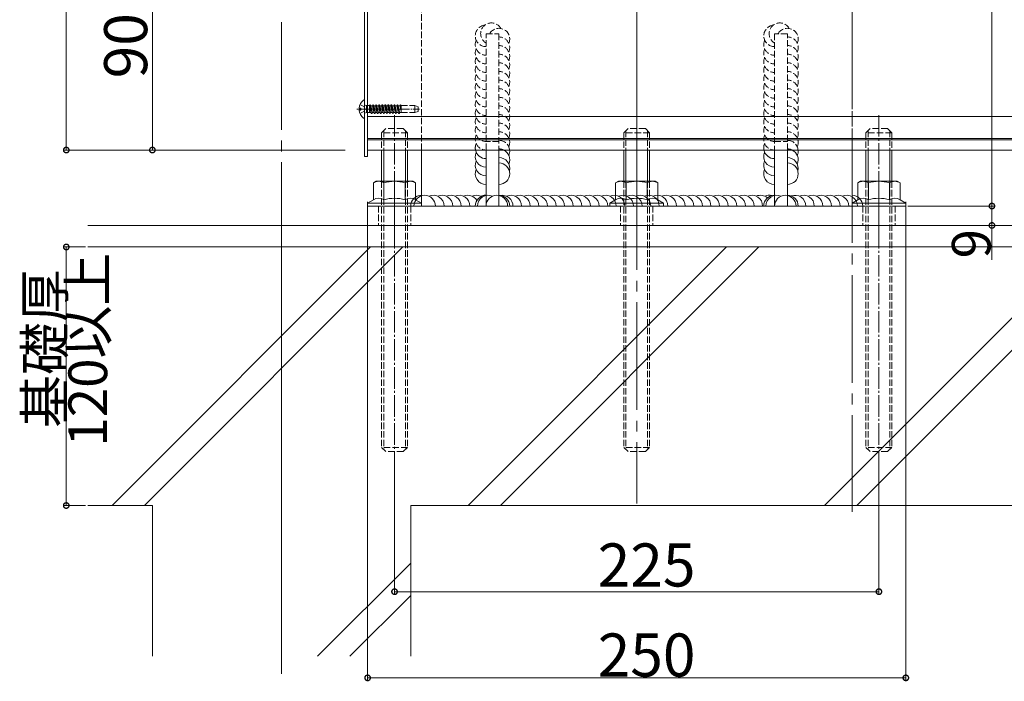
# Model space of a CAD drawing. Extents: x 0 to 3960, y 0 to 6413.
# Drawn here: x 2008 to 2465, y 3011 to 3318 of the extents above; entities that cross this region are included whole.
import ezdxf

# ---------------------------------------------------------------- set-up
doc = ezdxf.new("R2010")
doc.units = 0
doc.linetypes.add('YCENTER_1', pattern=[13, 10, -1, 1, -1])
doc.linetypes.add('YHIDDEN_1', pattern=[4, 3, -1])
for name, color, linetype, lineweight in [('YKK_12', 2, 'CONTINUOUS', 13), ('YKK_13', 4, 'CONTINUOUS', 13), ('YKK_D', 6, 'CONTINUOUS', 13), ('YSS_K', 3, 'CONTINUOUS', 13)]:
    doc.layers.add(name, color=color, linetype=linetype, lineweight=lineweight)
doc.styles.get("Standard").update_dxf_attribs({"font": 'txt', "bigfont": 'BIGFONT'})

msp = doc.modelspace()

# ---------------------------------------------------------------- linework, layer by layer
at = {"layer": 'YKK_12', "linetype": 'YCENTER_1', "ltscale": 5}
for p, q in [((2394.39, 4304.26), (2394.39, 3089.32)), ((2129.39, 3641.68), (2129.39, 3014.26)), ((2294.39, 3641.68), (2294.39, 3093.3))]:
    msp.add_line(p, q, dxfattribs=at)
at = {"layer": 'YKK_12', "ltscale": 5}
for p, q in [((2294.39, 3202.32), (2294.39, 3491.32)), ((2129.39, 3022.32), (2129.39, 3242.32))]:
    msp.add_line(p, q, dxfattribs=at)
at = {"layer": 'YKK_12'}
for p, q in [((2169.39, 3257.32), (2169.39, 3347.32)), ((2789.14, 3272.82), (2169.39, 3272.82)), ((2169.39, 3262.62), (2789.14, 3262.62)), ((2169.39, 3262.02), (2789.14, 3262.02)), ((2789.14, 3257.32), (2169.39, 3257.32))]:
    msp.add_line(p, q, dxfattribs=at)
at = {"layer": 'YKK_13'}
for p, q in [((2167.89, 3504.32), (2167.89, 3254.32)), ((2169.39, 3254.32), (2169.39, 3504.32)), ((2167.89, 3272.34), (2167.89, 3280.29)), ((2165.4, 3276.74), (2166.29, 3276.74)), ((2165.4, 3275.89), (2166.29, 3275.89)), ((2166.29, 3275.89), (2166.29, 3276.74)), ((2175.89, 3257.32), (2175.89, 3242.82)), ((2176.84, 3257.32), (2176.84, 3242.82)), ((2186.94, 3257.32), (2186.94, 3242.82)), ((2187.89, 3257.32), (2187.89, 3242.82)), ((2194.39, 3231.32), (2194.39, 3257.32)), ((2224.39, 3231.32), (2224.39, 3257.32)), ((2230.39, 3257.32), (2230.39, 3231.32)), ((2288.39, 3257.32), (2288.39, 3242.82)), ((2289.34, 3257.32), (2289.34, 3242.82)), ((2299.44, 3257.32), (2299.44, 3242.82)), ((2300.39, 3257.32), (2300.39, 3242.82)), ((2358.39, 3257.32), (2358.39, 3231.32)), ((2364.39, 3231.32), (2364.39, 3257.32)), ((2394.39, 3257.32), (2394.39, 3231.32)), ((2400.89, 3257.32), (2400.89, 3242.82)), ((2401.84, 3257.32), (2401.84, 3242.82)), ((2411.94, 3257.32), (2411.94, 3242.82)), ((2412.89, 3257.32), (2412.89, 3242.82)), ((2167.89, 3254.32), (2169.39, 3254.32)), ((2172.07, 3242.06), (2173.39, 3242.82)), ((2172.07, 3235.62), (2172.07, 3242.06)), ((2173.39, 3242.82), (2190.39, 3242.82)), ((2176.98, 3234.27), (2176.98, 3242.06)), ((2186.79, 3234.27), (2186.79, 3242.06)), ((2191.7, 3242.06), (2190.39, 3242.82)), ((2191.7, 3234.27), (2191.7, 3242.06)), ((2284.57, 3242.06), (2285.89, 3242.82)), ((2284.57, 3235.62), (2284.57, 3242.06)), ((2285.89, 3242.82), (2302.89, 3242.82)), ((2289.48, 3234.27), (2289.48, 3242.06)), ((2299.29, 3234.27), (2299.29, 3242.06)), ((2304.2, 3242.06), (2302.89, 3242.82)), ((2304.2, 3234.27), (2304.2, 3242.06)), ((2397.07, 3242.06), (2398.39, 3242.82)), ((2397.07, 3235.62), (2397.07, 3242.06)), ((2398.39, 3242.82), (2415.39, 3242.82)), ((2401.98, 3234.27), (2401.98, 3242.06)), ((2411.79, 3234.27), (2411.79, 3242.06)), ((2416.7, 3242.06), (2415.39, 3242.82)), ((2416.7, 3234.27), (2416.7, 3242.06)), ((2169.39, 3232.72), (2172.07, 3234.27)), ((2172.07, 3235.62), (2172.07, 3234.27)), ((2194.39, 3232.72), (2191.7, 3234.27)), ((2281.89, 3232.72), (2284.57, 3234.27)), ((2284.57, 3235.62), (2284.57, 3234.27)), ((2306.89, 3232.72), (2304.2, 3234.27)), ((2394.39, 3232.72), (2397.07, 3234.27)), ((2397.07, 3235.62), (2397.07, 3234.27)), ((2419.39, 3232.72), (2416.7, 3234.27)), ((2169.39, 3232.72), (2169.39, 3231.32)), ((2194.39, 3232.72), (2169.39, 3232.72)), ((2419.39, 3231.32), (2169.39, 3231.32)), ((2169.39, 3231.32), (2169.39, 3222.32)), ((2194.39, 3231.32), (2169.39, 3231.32)), ((2194.39, 3232.72), (2194.39, 3231.32)), ((2394.39, 3231.32), (2194.39, 3231.32)), ((2230.39, 3231.32), (2224.39, 3231.32)), ((2281.89, 3232.72), (2281.89, 3231.32)), ((2306.89, 3232.72), (2281.89, 3232.72)), ((2306.89, 3231.32), (2281.89, 3231.32)), ((2306.89, 3232.72), (2306.89, 3231.32)), ((2358.39, 3231.32), (2364.39, 3231.32)), ((2394.39, 3232.72), (2394.39, 3231.32)), ((2419.39, 3232.72), (2394.39, 3232.72)), ((2419.39, 3231.32), (2394.39, 3231.32)), ((2419.39, 3232.72), (2419.39, 3231.32)), ((2419.39, 3222.32), (2419.39, 3231.32)), ((2169.39, 3222.32), (2419.39, 3222.32))]:
    msp.add_line(p, q, dxfattribs=at)
at = {"layer": 'YKK_13', "linetype": 'YHIDDEN_1'}
for p, q in [((2194.39, 3257.32), (2194.39, 3471.32)), ((2394.39, 3471.32), (2394.39, 3257.32)), ((2224.39, 3311.32), (2230.39, 3311.32)), ((2224.39, 3257.32), (2224.39, 3311.32)), ((2230.39, 3311.32), (2230.39, 3257.32)), ((2364.39, 3311.32), (2358.39, 3311.32)), ((2358.39, 3311.32), (2358.39, 3257.32)), ((2364.39, 3257.32), (2364.39, 3311.32)), ((2165.81, 3278.39), (2167.67, 3277.46)), ((2165.81, 3274.24), (2167.67, 3275.17)), ((2167.67, 3277.46), (2168.28, 3276.32)), ((2167.67, 3275.17), (2168.28, 3276.32)), ((2168.02, 3278.22), (2168.79, 3277.94)), ((2168.79, 3277.94), (2168.79, 3274.7)), ((2168.79, 3277.94), (2170.19, 3277.94)), ((2170.19, 3277.94), (2170.19, 3274.7)), ((2170.21, 3277.82), (2170.19, 3277.82)), ((2170.5, 3278.32), (2170.21, 3277.82)), ((2170.21, 3277.82), (2170.9, 3274.82)), ((2170.5, 3278.32), (2171.19, 3274.32)), ((2170.5, 3278.32), (2170.6, 3278.32)), ((2170.6, 3278.32), (2170.89, 3277.82)), ((2170.6, 3278.32), (2171.29, 3274.32)), ((2171.62, 3277.82), (2170.89, 3277.82)), ((2171.58, 3274.82), (2170.89, 3277.82)), ((2171.91, 3278.32), (2171.62, 3277.82)), ((2171.62, 3277.82), (2172.31, 3274.82)), ((2171.91, 3278.32), (2172.6, 3274.32)), ((2171.91, 3278.32), (2172.01, 3278.32)), ((2172.01, 3278.32), (2172.3, 3277.82)), ((2172.01, 3278.32), (2172.7, 3274.32)), ((2172.3, 3277.82), (2172.99, 3274.82)), ((2173.03, 3277.82), (2172.3, 3277.82)), ((2173.32, 3278.32), (2173.03, 3277.82)), ((2173.03, 3277.82), (2173.72, 3274.82)), ((2173.32, 3278.32), (2174.01, 3274.32)), ((2173.32, 3278.32), (2173.42, 3278.32)), ((2173.42, 3278.32), (2173.71, 3277.82)), ((2173.42, 3278.32), (2174.11, 3274.32)), ((2174.44, 3277.82), (2173.71, 3277.82)), ((2174.4, 3274.82), (2173.71, 3277.82)), ((2174.73, 3278.32), (2174.44, 3277.82)), ((2174.44, 3277.82), (2175.13, 3274.82)), ((2174.73, 3278.32), (2175.42, 3274.32)), ((2174.73, 3278.32), (2174.83, 3278.32)), ((2174.83, 3278.32), (2175.12, 3277.82)), ((2174.83, 3278.32), (2175.52, 3274.32)), ((2175.12, 3277.82), (2175.81, 3274.82)), ((2175.85, 3277.82), (2175.12, 3277.82)), ((2176.14, 3278.32), (2175.85, 3277.82)), ((2175.85, 3277.82), (2176.54, 3274.82)), ((2176.14, 3278.32), (2176.83, 3274.32)), ((2176.14, 3278.32), (2176.24, 3278.32)), ((2176.24, 3278.32), (2176.53, 3277.82)), ((2176.24, 3278.32), (2176.93, 3274.32)), ((2177.22, 3274.82), (2176.53, 3277.82)), ((2177.26, 3277.82), (2176.53, 3277.82)), ((2177.55, 3278.32), (2177.26, 3277.82)), ((2177.26, 3277.82), (2177.95, 3274.82)), ((2177.39, 3277.82), (2178.08, 3274.82)), ((2177.55, 3278.32), (2178.24, 3274.32)), ((2177.55, 3278.32), (2177.65, 3278.32)), ((2177.65, 3278.32), (2177.94, 3277.82)), ((2177.65, 3278.32), (2178.34, 3274.32)), ((2177.94, 3277.82), (2178.63, 3274.82)), ((2178.67, 3277.82), (2177.94, 3277.82)), ((2178.96, 3278.32), (2178.67, 3277.82)), ((2178.67, 3277.82), (2179.36, 3274.82)), ((2178.96, 3278.32), (2179.65, 3274.32)), ((2178.96, 3278.32), (2179.06, 3278.32)), ((2179.06, 3278.32), (2179.35, 3277.82)), ((2179.06, 3278.32), (2179.75, 3274.32)), ((2180.08, 3277.82), (2179.35, 3277.82)), ((2180.04, 3274.82), (2179.35, 3277.82)), ((2180.37, 3278.32), (2180.08, 3277.82)), ((2180.08, 3277.82), (2180.77, 3274.82)), ((2180.37, 3278.32), (2181.06, 3274.32)), ((2180.37, 3278.32), (2180.47, 3278.32)), ((2180.47, 3278.32), (2180.76, 3277.82)), ((2180.47, 3278.32), (2181.16, 3274.32)), ((2180.76, 3277.82), (2181.45, 3274.82)), ((2181.49, 3277.82), (2180.76, 3277.82)), ((2181.78, 3278.32), (2181.49, 3277.82)), ((2181.49, 3277.82), (2182.18, 3274.82)), ((2181.78, 3278.32), (2182.47, 3274.32)), ((2181.78, 3278.32), (2181.88, 3278.32)), ((2181.88, 3278.32), (2182.17, 3277.82)), ((2181.88, 3278.32), (2182.57, 3274.32)), ((2182.9, 3277.82), (2182.17, 3277.82)), ((2182.86, 3274.82), (2182.17, 3277.82)), ((2183.19, 3278.32), (2182.9, 3277.82)), ((2182.9, 3277.82), (2183.59, 3274.82)), ((2183.19, 3278.32), (2183.29, 3278.32)), ((2183.19, 3278.32), (2183.88, 3274.32)), ((2183.29, 3278.32), (2183.58, 3277.82)), ((2183.29, 3278.32), (2183.98, 3274.32)), ((2183.58, 3277.82), (2184.27, 3274.82)), ((2184.31, 3277.82), (2183.58, 3277.82)), ((2184.31, 3277.82), (2183.69, 3277.82)), ((2184.6, 3278.32), (2184.31, 3277.82)), ((2184.31, 3277.82), (2184.89, 3275.3)), ((2184.6, 3278.32), (2184.89, 3276.62)), ((2184.6, 3278.32), (2184.7, 3278.32)), ((2184.7, 3278.32), (2184.89, 3277.2)), ((2184.7, 3278.32), (2184.89, 3277.98)), ((2184.89, 3277.98), (2184.89, 3274.72)), ((2184.89, 3277.92), (2191.39, 3277.92)), ((2191.39, 3277.92), (2191.39, 3274.72)), ((2191.39, 3277.92), (2192.89, 3277.37)), ((2191.39, 3274.72), (2192.89, 3275.26)), ((2192.89, 3275.26), (2192.89, 3277.37)), ((2168.02, 3274.41), (2168.79, 3274.7)), ((2168.79, 3274.7), (2170.19, 3274.7)), ((2170.9, 3274.82), (2170.19, 3274.82)), ((2170.9, 3274.82), (2171.19, 3274.32)), ((2171.19, 3274.32), (2171.29, 3274.32)), ((2171.58, 3274.82), (2171.29, 3274.32)), ((2172.31, 3274.82), (2171.58, 3274.82)), ((2172.31, 3274.82), (2172.6, 3274.32)), ((2172.6, 3274.32), (2172.7, 3274.32)), ((2172.99, 3274.82), (2172.7, 3274.32)), ((2173.72, 3274.82), (2172.99, 3274.82)), ((2173.72, 3274.82), (2174.01, 3274.32)), ((2174.01, 3274.32), (2174.11, 3274.32)), ((2174.4, 3274.82), (2174.11, 3274.32)), ((2175.13, 3274.82), (2174.4, 3274.82)), ((2175.13, 3274.82), (2175.42, 3274.32)), ((2175.42, 3274.32), (2175.52, 3274.32)), ((2175.81, 3274.82), (2175.52, 3274.32)), ((2176.54, 3274.82), (2175.81, 3274.82)), ((2176.54, 3274.82), (2176.83, 3274.32)), ((2176.83, 3274.32), (2176.93, 3274.32)), ((2177.22, 3274.82), (2176.93, 3274.32)), ((2177.95, 3274.82), (2177.22, 3274.82)), ((2177.95, 3274.82), (2178.24, 3274.32)), ((2178.24, 3274.32), (2178.34, 3274.32)), ((2178.63, 3274.82), (2178.34, 3274.32)), ((2179.36, 3274.82), (2178.63, 3274.82)), ((2179.36, 3274.82), (2179.65, 3274.32)), ((2179.65, 3274.32), (2179.75, 3274.32)), ((2180.04, 3274.82), (2179.75, 3274.32)), ((2180.77, 3274.82), (2180.04, 3274.82)), ((2180.77, 3274.82), (2181.06, 3274.32)), ((2181.06, 3274.32), (2181.16, 3274.32)), ((2181.45, 3274.82), (2181.16, 3274.32)), ((2182.18, 3274.82), (2181.45, 3274.82)), ((2182.18, 3274.82), (2182.47, 3274.32)), ((2182.47, 3274.32), (2182.57, 3274.32)), ((2182.86, 3274.82), (2182.57, 3274.32)), ((2183.59, 3274.82), (2182.86, 3274.82)), ((2183.59, 3274.82), (2183.88, 3274.32)), ((2183.88, 3274.32), (2183.98, 3274.32)), ((2184.27, 3274.82), (2183.98, 3274.32)), ((2184.89, 3274.82), (2184.27, 3274.82)), ((2184.89, 3274.82), (2184.38, 3274.82)), ((2184.89, 3274.72), (2191.39, 3274.72)), ((2175.89, 3265.32), (2177.89, 3267.32)), ((2176.84, 3266.27), (2176.84, 3257.32)), ((2185.89, 3267.32), (2177.89, 3267.32)), ((2187.89, 3265.32), (2185.89, 3267.32)), ((2186.94, 3266.27), (2186.94, 3257.32)), ((2288.39, 3265.32), (2290.39, 3267.32)), ((2289.34, 3266.27), (2289.34, 3257.32)), ((2298.39, 3267.32), (2290.39, 3267.32)), ((2300.39, 3265.32), (2298.39, 3267.32)), ((2299.44, 3266.27), (2299.44, 3257.32)), ((2400.89, 3265.32), (2402.89, 3267.32)), ((2401.84, 3266.27), (2401.84, 3257.32)), ((2410.89, 3267.32), (2402.89, 3267.32)), ((2412.89, 3265.32), (2410.89, 3267.32)), ((2411.94, 3266.27), (2411.94, 3257.32)), ((2187.89, 3265.32), (2175.89, 3265.32)), ((2175.89, 3265.32), (2175.89, 3257.32)), ((2187.89, 3265.32), (2187.89, 3257.32)), ((2230.39, 3261.32), (2224.39, 3261.32)), ((2300.39, 3265.32), (2288.39, 3265.32)), ((2288.39, 3265.32), (2288.39, 3257.32)), ((2300.39, 3265.32), (2300.39, 3257.32)), ((2358.39, 3261.32), (2364.39, 3261.32)), ((2412.89, 3265.32), (2400.89, 3265.32)), ((2400.89, 3265.32), (2400.89, 3257.32)), ((2412.89, 3265.32), (2412.89, 3257.32)), ((2175.89, 3242.82), (2175.89, 3119.32)), ((2176.84, 3242.82), (2176.84, 3118.37)), ((2186.94, 3242.82), (2186.94, 3118.37)), ((2187.89, 3242.82), (2187.89, 3119.32)), ((2288.39, 3242.82), (2288.39, 3119.32)), ((2289.34, 3242.82), (2289.34, 3118.37)), ((2299.44, 3242.82), (2299.44, 3118.37)), ((2300.39, 3242.82), (2300.39, 3119.32)), ((2400.89, 3242.82), (2400.89, 3119.32)), ((2401.84, 3242.82), (2401.84, 3118.37)), ((2411.94, 3242.82), (2411.94, 3118.37)), ((2412.89, 3242.82), (2412.89, 3119.32)), ((2174.39, 3231.32), (2174.39, 3222.32)), ((2189.39, 3231.32), (2189.39, 3222.32)), ((2286.89, 3231.32), (2286.89, 3222.32)), ((2301.89, 3231.32), (2301.89, 3222.32)), ((2399.39, 3231.32), (2399.39, 3222.32)), ((2414.39, 3231.32), (2414.39, 3222.32)), ((2187.89, 3119.32), (2175.89, 3119.32)), ((2175.89, 3119.32), (2177.89, 3117.32)), ((2185.89, 3117.32), (2177.89, 3117.32)), ((2187.89, 3119.32), (2185.89, 3117.32)), ((2300.39, 3119.32), (2288.39, 3119.32)), ((2288.39, 3119.32), (2290.39, 3117.32)), ((2298.39, 3117.32), (2290.39, 3117.32)), ((2300.39, 3119.32), (2298.39, 3117.32)), ((2412.89, 3119.32), (2400.89, 3119.32)), ((2400.89, 3119.32), (2402.89, 3117.32)), ((2410.89, 3117.32), (2402.89, 3117.32)), ((2412.89, 3119.32), (2410.89, 3117.32))]:
    msp.add_line(p, q, dxfattribs=at)
at = {"layer": 'YKK_13', "linetype": 'YCENTER_1', "ltscale": 0.5}
for p, q in [((2164.39, 3276.32), (2193.55, 3276.32)), ((2164.89, 3276.32), (2172.39, 3276.32))]:
    msp.add_line(p, q, dxfattribs=at)
at = {"layer": 'YKK_13', "linetype": 'YCENTER_1'}
for p, q in [((2181.89, 3273.55), (2181.89, 3102.32)), ((2406.89, 3273.55), (2406.89, 3102.32)), ((2181.89, 3241.32), (2181.89, 3212.32)), ((2294.39, 3241.32), (2294.39, 3212.32)), ((2406.89, 3241.32), (2406.89, 3212.32))]:
    msp.add_line(p, q, dxfattribs=at)
at = {"layer": 'YKK_13', "linetype": 'YHIDDEN_1'}
for centre, radius, start, end in [((2226.89, 3311.32), 5, 28.9874, 240), ((2360.89, 3311.32), 5, 28.9874, 240), ((2224.39, 3310.32), 5, 96.1813, 270), ((2230.39, 3308.82), 5, 336.4218, 150), ((2358.39, 3310.32), 5, 96.1813, 270), ((2364.39, 3308.82), 5, 336.4218, 150), ((2224.39, 3306.32), 5, 156.4218, 270), ((2230.39, 3304.82), 5, 336.4218, 90), ((2358.39, 3306.32), 5, 156.4218, 270), ((2364.39, 3304.82), 5, 336.4218, 90), ((2224.39, 3302.32), 5, 156.4218, 270), ((2230.39, 3300.82), 5, 336.4218, 90), ((2358.39, 3302.32), 5, 156.4218, 270), ((2364.39, 3300.82), 5, 336.4218, 90), ((2224.39, 3298.32), 5, 156.4218, 270), ((2230.39, 3296.82), 5, 336.4218, 90), ((2230.39, 3292.82), 5, 336.4218, 90), ((2358.39, 3298.32), 5, 156.4218, 270), ((2364.39, 3296.82), 5, 336.4218, 90), ((2364.39, 3292.82), 5, 336.4218, 90), ((2224.39, 3294.32), 5, 156.4218, 270), ((2230.39, 3288.82), 5, 336.4218, 90), ((2358.39, 3294.32), 5, 156.4218, 270), ((2364.39, 3288.82), 5, 336.4218, 90), ((2224.39, 3290.32), 5, 156.4218, 270), ((2230.39, 3284.82), 5, 336.4218, 90), ((2358.39, 3290.32), 5, 156.4218, 270), ((2364.39, 3284.82), 5, 336.4218, 90), ((2224.39, 3286.32), 5, 156.4218, 270), ((2224.39, 3282.32), 5, 156.4218, 270), ((2230.39, 3280.82), 5, 336.4218, 90), ((2358.39, 3286.32), 5, 156.4218, 270), ((2358.39, 3282.32), 5, 156.4218, 270), ((2364.39, 3280.82), 5, 336.4218, 90), ((2224.39, 3278.32), 5, 156.4218, 270), ((2230.39, 3276.82), 5, 336.4218, 90), ((2358.39, 3278.32), 5, 156.4218, 270), ((2364.39, 3276.82), 5, 336.4218, 90), ((2168.09, 3278.41), 0.2, 180, 250), ((2224.39, 3274.32), 5, 156.4218, 270), ((2230.39, 3272.82), 5, 336.4218, 90), ((2358.39, 3274.32), 5, 156.4218, 270), ((2364.39, 3272.82), 5, 336.4218, 90), ((2168.09, 3274.23), 0.2, 110, 180), ((2224.39, 3270.32), 5, 156.4218, 270), ((2230.39, 3268.82), 5, 336.4218, 90), ((2358.39, 3270.32), 5, 156.4218, 270), ((2364.39, 3268.82), 5, 336.4218, 90), ((2224.39, 3266.32), 5, 156.4218, 270), ((2230.39, 3264.82), 5, 336.4218, 90), ((2230.39, 3260.82), 5, 336.4218, 90), ((2358.39, 3266.32), 5, 156.4218, 270), ((2364.39, 3264.82), 5, 336.4218, 90), ((2364.39, 3260.82), 5, 336.4218, 90), ((2224.39, 3262.32), 5, 156.4218, 270), ((2230.39, 3256.82), 5, 5.7392, 90), ((2358.39, 3262.32), 5, 156.4218, 270), ((2364.39, 3256.82), 5, 5.7392, 90), ((2224.39, 3258.32), 5, 156.4218, 191.537), ((2230.39, 3252.82), 5, 64.1581, 90), ((2358.39, 3258.32), 5, 156.4218, 191.537), ((2364.39, 3252.82), 5, 64.1581, 90)]:
    msp.add_arc(centre, radius, start, end, dxfattribs=at)
at = {"layer": 'YKK_13'}
for centre, radius, start, end in [((2170.69, 3276.32), 5.3, 127.7141, 175.4006), ((2167.61, 3280.29), 0.274, 0, 127.7141), ((2170.69, 3276.32), 5.3, 184.5994, 232.2859), ((2167.61, 3272.34), 0.274, 232.2859, 0), ((2224.39, 3258.32), 5, 191.537, 270), ((2230.39, 3252.82), 5, 336.4218, 64.1581), ((2230.39, 3256.82), 5, 336.4218, 5.7392), ((2358.39, 3258.32), 5, 191.537, 270), ((2364.39, 3252.82), 5, 336.4218, 64.1581), ((2364.39, 3256.82), 5, 336.4218, 5.7392), ((2224.39, 3254.32), 5, 156.4218, 270), ((2224.39, 3250.32), 5, 156.4218, 270), ((2230.39, 3248.82), 5, 345.5225, 90), ((2358.39, 3254.32), 5, 156.4218, 270), ((2358.39, 3250.32), 5, 156.4218, 270), ((2364.39, 3248.82), 5, 345.5225, 90), ((2224.39, 3246.32), 5, 156.4218, 270), ((2230.39, 3246.32), 5, 270, 90), ((2358.39, 3246.32), 5, 156.4218, 270), ((2364.39, 3246.32), 5, 270, 90), ((2174.53, 3238.47), 4.34, 55.6158, 124.3842), ((2181.89, 3226.58), 16.24, 72.412, 107.588), ((2189.25, 3238.47), 4.34, 55.6158, 124.3842), ((2287.03, 3238.47), 4.34, 55.6158, 124.3842), ((2294.39, 3226.58), 16.24, 72.412, 107.588), ((2301.75, 3238.47), 4.34, 55.6158, 124.3842), ((2399.53, 3238.47), 4.34, 55.6158, 124.3842), ((2406.89, 3226.58), 16.24, 72.412, 107.588), ((2414.25, 3238.47), 4.34, 55.6158, 124.3842), ((2174.53, 3229.99), 4.93, 60.1646, 119.8354), ((2181.89, 3216.17), 18.75, 74.8251, 105.1749), ((2189.25, 3229.99), 4.93, 60.1646, 119.8354), ((2194.39, 3231.32), 5, 90, 180), ((2195.89, 3231.32), 5, 0, 180), ((2199.89, 3231.32), 5, 0, 113.5782), ((2203.89, 3231.32), 5, 0, 113.5782), ((2207.89, 3231.32), 5, 0, 113.5782), ((2211.89, 3231.32), 5, 0, 113.5782), ((2215.89, 3231.32), 5, 31.7883, 113.5782), ((2219.89, 3231.32), 5, 63.2563, 113.5782), ((2224.39, 3231.32), 5, 90, 180), ((2225.39, 3231.32), 5, 66.4218, 180), ((2223.89, 3231.32), 5, 87.134, 113.5782), ((2229.39, 3231.32), 5, 0, 180), ((2230.39, 3231.32), 5, 0, 90), ((2231.89, 3231.32), 5, 0, 98.6269), ((2235.89, 3231.32), 5, 0, 113.5782), ((2239.89, 3231.32), 5, 0, 113.5782), ((2243.89, 3231.32), 5, 0, 113.5782), ((2247.89, 3231.32), 5, 0, 113.5782), ((2251.89, 3231.32), 5, 0, 113.5782), ((2255.89, 3231.32), 5, 0, 113.5782), ((2259.89, 3231.32), 5, 0, 113.5782), ((2263.89, 3231.32), 5, 0, 113.5782), ((2267.89, 3231.32), 5, 0, 113.5782), ((2271.89, 3231.32), 5, 0, 113.5782), ((2275.89, 3231.32), 5, 0, 113.5782), ((2279.89, 3231.32), 5, 0, 113.5782), ((2283.89, 3231.32), 5, 0, 113.5782), ((2287.03, 3229.99), 4.93, 60.1646, 119.8354), ((2287.89, 3231.32), 5, 0, 113.5782), ((2294.39, 3216.17), 18.75, 74.8251, 105.1749), ((2291.89, 3231.32), 5, 0, 113.5782), ((2295.89, 3231.32), 5, 0, 113.5782), ((2299.89, 3231.32), 5, 0, 113.5782), ((2301.75, 3229.99), 4.93, 60.1646, 119.8354), ((2303.89, 3231.32), 5, 0, 113.5782), ((2307.89, 3231.32), 5, 0, 113.5782), ((2311.89, 3231.32), 5, 0, 113.5782), ((2315.89, 3231.32), 5, 0, 113.5782), ((2319.89, 3231.32), 5, 0, 113.5782), ((2323.89, 3231.32), 5, 0, 113.5782), ((2327.89, 3231.32), 5, 0, 113.5782), ((2331.89, 3231.32), 5, 0, 113.5782), ((2335.89, 3231.32), 5, 0, 113.5782), ((2339.89, 3231.32), 5, 0, 113.5782), ((2343.89, 3231.32), 5, 0, 113.5782), ((2347.89, 3231.32), 5, 0, 113.5782), ((2351.89, 3231.32), 5, 49.4584, 113.5782), ((2358.39, 3231.32), 5, 90, 180), ((2355.89, 3231.32), 5, 75.5225, 113.5782), ((2359.39, 3231.32), 5, 66.4218, 180), ((2363.39, 3231.32), 5, 0, 180), ((2364.39, 3231.32), 5, 0, 90), ((2367.89, 3231.32), 5, 0, 110.4873), ((2371.89, 3231.32), 5, 0, 113.5782), ((2375.89, 3231.32), 5, 0, 113.5782), ((2379.89, 3231.32), 5, 0, 113.5782), ((2383.89, 3231.32), 5, 0, 113.5782), ((2387.89, 3231.32), 5, 0, 113.5782), ((2391.89, 3231.32), 5, 0, 113.5782), ((2394.39, 3231.32), 5, 0, 90), ((2399.53, 3229.99), 4.93, 60.1646, 119.8354), ((2406.89, 3216.17), 18.75, 74.8251, 105.1749), ((2414.25, 3229.99), 4.93, 60.1646, 119.8354)]:
    msp.add_arc(centre, radius, start, end, dxfattribs=at)
at = {"layer": 'YKK_D'}
for p, q in [((2029.39, 3502.32), (2029.39, 3257.32)), ((2459.39, 3471.32), (2459.39, 3231.32)), ((2069.39, 3347.32), (2069.39, 3257.32)), ((2158.89, 3257.32), (2028.39, 3257.32)), ((2158.89, 3257.32), (2068.39, 3257.32)), ((2169.39, 3233.32), (2169.39, 3011.32)), ((2419.39, 3233.32), (2419.39, 3011.32)), ((2420.39, 3231.32), (2460.39, 3231.32)), ((2429.49, 3231.32), (2460.39, 3231.32)), ((2459.39, 3231.32), (2459.39, 3222.32)), ((2429.49, 3222.32), (2460.39, 3222.32)), ((2459.39, 3222.32), (2459.39, 3206.42)), ((2038.39, 3212.32), (2028.39, 3212.32)), ((2029.39, 3212.32), (2029.39, 3092.32)), ((2181.89, 3113.32), (2181.89, 3051.32)), ((2406.89, 3113.32), (2406.89, 3051.32)), ((2038.39, 3092.32), (2028.39, 3092.32)), ((2181.89, 3052.32), (2406.89, 3052.32)), ((2419.39, 3012.32), (2169.39, 3012.32))]:
    msp.add_line(p, q, dxfattribs=at)
at = {"layer": 'YKK_D', "linetype": 'ByBlock', "const_width": 2.55}
for points in [[(2029.39, 3257.63, 1), (2029.39, 3257, 1)], [(2069.39, 3257.63, 1), (2069.39, 3257, 1)], [(2459.39, 3231, 1), (2459.39, 3231.63, 1)], [(2459.39, 3231.63, 1), (2459.39, 3231, 1)], [(2459.39, 3222.63, 1), (2459.39, 3222, 1)], [(2029.39, 3212, 1), (2029.39, 3212.63, 1)], [(2029.39, 3092.63, 1), (2029.39, 3092, 1)], [(2182.21, 3052.32, 1), (2181.57, 3052.32, 1)], [(2406.57, 3052.32, 1), (2407.21, 3052.32, 1)], [(2169.71, 3012.32, 1), (2169.07, 3012.32, 1)], [(2419.07, 3012.32, 1), (2419.71, 3012.32, 1)]]:
    msp.add_lwpolyline(points, format="xyb", close=True, dxfattribs=at)
at = {"layer": 'YSS_K'}
for p, q in [((2039.39, 3222.32), (2789.14, 3222.32)), ((2039.39, 3212.32), (2789.14, 3212.32)), ((2039.39, 3212.32), (2789.14, 3212.32)), ((2050.7, 3092.32), (2170.7, 3212.32)), ((2065.7, 3092.32), (2185.7, 3212.32)), ((2216.16, 3092.32), (2336.16, 3212.32)), ((2231.16, 3092.32), (2351.16, 3212.32)), ((2381.62, 3092.32), (2501.62, 3212.32)), ((2396.62, 3092.32), (2516.62, 3212.32)), ((2039.39, 3092.32), (2069.39, 3092.32)), ((2069.39, 3092.32), (2069.39, 3022.32)), ((2189.39, 3092.32), (2789.14, 3092.32)), ((2189.39, 3092.32), (2189.39, 3022.32)), ((2146.16, 3022.32), (2189.39, 3065.54)), ((2161.16, 3022.32), (2189.39, 3050.54))]:
    msp.add_line(p, q, dxfattribs=at)

# ---------------------------------------------------------------- texts
at = {"layer": 'YKK_D'}
for s, height, p in [('90', 20, (2066.99, 3290.58)), ('9', 18, (2458.79, 3207.02)), ('120以上', 18, (2048.39, 3119.68)), ('基礎厚', 18, (2028.39, 3128.32))]:
    msp.add_text(s, height=height, rotation=90, dxfattribs=at).set_placement(p)
for s, p in [('225', (2276.25, 3054.72)), ('250', (2276.25, 3012.92))]:
    msp.add_text(s, height=20, dxfattribs=at).set_placement(p)

doc.saveas('drawing.dxf')
